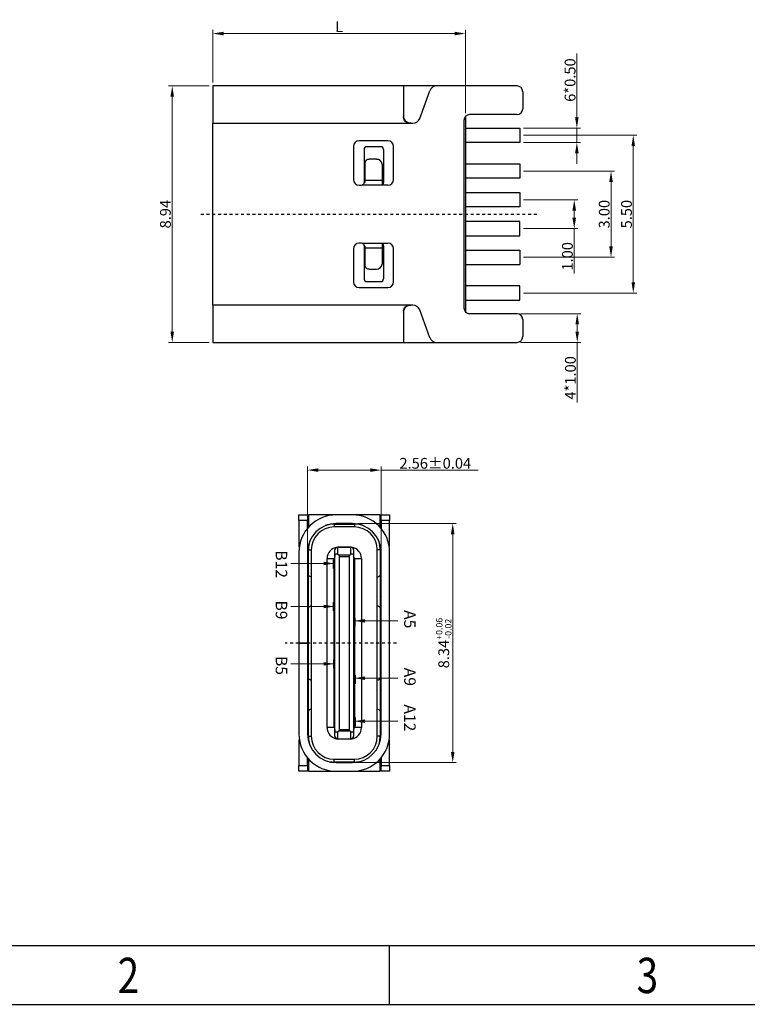
# Model space of a CAD drawing. Units: inches. Extents: x -18 to 95, y 101 to 181.
# Drawn here: x 7 to 33, y 101 to 135 of the extents above; entities that cross this region are included whole.
import ezdxf

# ---------------------------------------------------------------- set-up
doc = ezdxf.new("R2010")
doc.units = ezdxf.units.IN
doc.header["$MEASUREMENT"] = 0
doc.linetypes.add('CENTER', pattern=[0.6, 0.375, -0.075, 0.075, -0.075])
doc.layers.add('DIM', color=3, linetype='Continuous', lineweight=9)
doc.layers.add('Metal1', color=131, linetype='Continuous')
doc.styles.add('romans', font='romans.shx')
doc.styles.add('TEXTSTYLE_1', font='gdt', dxfattribs={"width": 0.8})
doc.dimstyles.new('DIM', dxfattribs={"dimscale": 2.5, "dimtxt": 0.15, "dimasz": 0.15, "dimexe": 0.05, "dimexo": 0.05, "dimgap": 0.02, "dimtad": 1, "dimzin": 0, "dimdsep": 46, "dimtxsty": 'romans', "dimcen": 0.09, "dimadec": 0, "dimazin": 0, "dimtfac": 1, "dimtmove": 0, "dimatfit": 3, "dimfxl": 1, "dimtolj": 1, "dimtzin": 0, "dimlwd": 13, "dimlwe": 13, "dimarcsym": 0})

# ---------------------------------------------------------------- blocks, each defined once
blk = doc.blocks.new('*D50')
at = {"layer": 'DEFPOINTS', "color": 0, "transparency": 16777216}
for p in [(14.001, 133.112), (12.589, 124.172), (14.001, 124.172)]:
    blk.add_point(p, dxfattribs=at)
at = {"layer": 'Metal1', "color": 0, "lineweight": 13, "transparency": 16777216}
for p, q in [((13.876, 133.112), (12.464, 133.112)), ((12.589, 132.737), (12.589, 124.547)), ((13.876, 124.172), (12.464, 124.172))]:
    blk.add_line(p, q, dxfattribs=at)
at = {"layer": 'Metal1', "color": 0, "transparency": 16777216}
for points in [[(12.527, 132.737), (12.652, 132.737), (12.589, 133.112)], [(12.527, 124.547), (12.652, 124.547), (12.589, 124.172)]]:
    blk.add_solid(points, dxfattribs=at)
at = {"layer": 'Metal1', "color": 0, "transparency": 16777216, "insert": (12.352, 128.642), "char_height": 0.375, "attachment_point": 5, "rotation": 90, "style": 'romans'}
blk.add_mtext('\\A1;8.94', dxfattribs=at)
blk = doc.blocks.new('*D49')
at = {"layer": 'DEFPOINTS', "color": 0, "transparency": 16777216}
for p in [(14.001, 134.939), (14.001, 133.112), (22.801, 132.044)]:
    blk.add_point(p, dxfattribs=at)
at = {"layer": 'Metal1', "color": 0, "lineweight": 13, "transparency": 16777216}
for p, q in [((14.001, 133.237), (14.001, 135.064)), ((22.426, 134.939), (14.376, 134.939)), ((22.801, 132.169), (22.801, 135.064))]:
    blk.add_line(p, q, dxfattribs=at)
at = {"layer": 'Metal1', "color": 0, "transparency": 16777216}
for points in [[(14.376, 135.001), (14.376, 134.876), (14.001, 134.939)], [(22.426, 135.001), (22.426, 134.876), (22.801, 134.939)]]:
    blk.add_solid(points, dxfattribs=at)
at = {"layer": 'Metal1', "color": 0, "transparency": 16777216, "insert": (18.401, 135.176), "char_height": 0.375, "attachment_point": 5, "style": 'romans'}
blk.add_mtext('\\A1;{\\Ftxt,chineset|c134;L}', dxfattribs=at)
blk = doc.blocks.new('*D51')
at = {"layer": 'DEFPOINTS', "color": 0, "transparency": 16777216}
for p in [(24.601, 125.172), (24.601, 124.172), (26.698, 124.172)]:
    blk.add_point(p, dxfattribs=at)
at = {"layer": 'Metal1', "color": 0, "lineweight": 13, "transparency": 16777216}
for p, q in [((24.726, 125.172), (26.823, 125.172)), ((26.698, 124.797), (26.698, 124.547)), ((24.726, 124.172), (26.823, 124.172)), ((26.698, 124.172), (26.698, 122.072))]:
    blk.add_line(p, q, dxfattribs=at)
at = {"layer": 'Metal1', "color": 0, "transparency": 16777216}
for points in [[(26.635, 124.797), (26.76, 124.797), (26.698, 125.172)], [(26.635, 124.547), (26.76, 124.547), (26.698, 124.172)]]:
    blk.add_solid(points, dxfattribs=at)
at = {"layer": 'Metal1', "color": 0, "transparency": 16777216, "insert": (26.46, 122.934), "char_height": 0.375, "attachment_point": 5, "rotation": 90, "style": 'romans'}
blk.add_mtext('\\A1;{\\Ftxt,chineset|c134;4*1.00}', dxfattribs=at)
blk = doc.blocks.new('*D52')
at = {"layer": 'DEFPOINTS', "color": 0, "transparency": 16777216}
for p in [(24.701, 131.642), (26.685, 131.642), (24.701, 131.142)]:
    blk.add_point(p, dxfattribs=at)
at = {"layer": 'Metal1', "color": 0, "lineweight": 13, "transparency": 16777216}
for p, q in [((26.685, 132.017), (26.685, 134.242)), ((24.826, 131.642), (26.81, 131.642)), ((26.685, 131.142), (26.685, 131.642)), ((24.826, 131.142), (26.81, 131.142)), ((26.685, 130.767), (26.685, 130.392))]:
    blk.add_line(p, q, dxfattribs=at)
at = {"layer": 'Metal1', "color": 0, "transparency": 16777216}
for points in [[(26.623, 132.017), (26.748, 132.017), (26.685, 131.642)], [(26.623, 130.767), (26.748, 130.767), (26.685, 131.142)]]:
    blk.add_solid(points, dxfattribs=at)
at = {"layer": 'Metal1', "color": 0, "transparency": 16777216, "insert": (26.448, 133.317), "char_height": 0.375, "attachment_point": 5, "rotation": 90, "style": 'romans'}
blk.add_mtext('\\A1;{\\Ftxt,chineset|c134;6*0.50}', dxfattribs=at)
blk = doc.blocks.new('*D53')
at = {"layer": 'DEFPOINTS', "color": 0, "transparency": 16777216}
for p in [(24.701, 131.392), (24.701, 125.892), (28.65, 125.892)]:
    blk.add_point(p, dxfattribs=at)
at = {"layer": 'Metal1', "color": 0, "lineweight": 13, "transparency": 16777216}
for p, q in [((24.826, 131.392), (28.775, 131.392)), ((28.65, 131.017), (28.65, 126.267)), ((24.826, 125.892), (28.775, 125.892))]:
    blk.add_line(p, q, dxfattribs=at)
at = {"layer": 'Metal1', "color": 0, "transparency": 16777216}
for points in [[(28.588, 131.017), (28.713, 131.017), (28.65, 131.392)], [(28.588, 126.267), (28.713, 126.267), (28.65, 125.892)]]:
    blk.add_solid(points, dxfattribs=at)
at = {"layer": 'Metal1', "color": 0, "transparency": 16777216, "insert": (28.413, 128.642), "char_height": 0.375, "attachment_point": 5, "rotation": 90, "style": 'romans'}
blk.add_mtext('\\A1;5.50', dxfattribs=at)
blk = doc.blocks.new('*D54')
at = {"layer": 'DEFPOINTS', "color": 0, "transparency": 16777216}
for p in [(24.701, 130.142), (24.701, 127.142), (27.876, 127.142)]:
    blk.add_point(p, dxfattribs=at)
at = {"layer": 'Metal1', "color": 0, "lineweight": 13, "transparency": 16777216}
for p, q in [((24.826, 130.142), (28.001, 130.142)), ((27.876, 129.767), (27.876, 127.517)), ((24.826, 127.142), (28.001, 127.142))]:
    blk.add_line(p, q, dxfattribs=at)
at = {"layer": 'Metal1', "color": 0, "transparency": 16777216}
for points in [[(27.814, 129.767), (27.939, 129.767), (27.876, 130.142)], [(27.814, 127.517), (27.939, 127.517), (27.876, 127.142)]]:
    blk.add_solid(points, dxfattribs=at)
at = {"layer": 'Metal1', "color": 0, "transparency": 16777216, "insert": (27.639, 128.642), "char_height": 0.375, "attachment_point": 5, "rotation": 90, "style": 'romans'}
blk.add_mtext('\\A1;3.00', dxfattribs=at)
blk = doc.blocks.new('*D55')
at = {"layer": 'DEFPOINTS', "color": 0, "transparency": 16777216}
for p in [(24.701, 129.142), (24.701, 128.142), (26.594, 128.142)]:
    blk.add_point(p, dxfattribs=at)
at = {"layer": 'Metal1', "color": 0, "lineweight": 13, "transparency": 16777216}
for p, q in [((24.826, 129.142), (26.719, 129.142)), ((26.594, 128.767), (26.594, 128.517)), ((24.826, 128.142), (26.719, 128.142)), ((26.594, 128.142), (26.594, 126.578))]:
    blk.add_line(p, q, dxfattribs=at)
at = {"layer": 'Metal1', "color": 0, "transparency": 16777216}
for points in [[(26.531, 128.767), (26.656, 128.767), (26.594, 129.142)], [(26.531, 128.517), (26.656, 128.517), (26.594, 128.142)]]:
    blk.add_solid(points, dxfattribs=at)
at = {"layer": 'Metal1', "color": 0, "transparency": 16777216, "insert": (26.356, 127.172), "char_height": 0.375, "attachment_point": 5, "rotation": 90, "style": 'romans'}
blk.add_mtext('\\A1;1.00', dxfattribs=at)
blk = doc.blocks.new('*D57')
at = {"layer": 'DEFPOINTS', "color": 0, "transparency": 16777216}
for p in [(17.304, 119.719), (17.304, 116.289), (19.864, 116.289)]:
    blk.add_point(p, dxfattribs=at)
at = {"layer": 'Metal1', "color": 0, "lineweight": 13, "transparency": 16777216}
for p, q in [((17.304, 116.414), (17.304, 119.844)), ((19.864, 116.414), (19.864, 119.844)), ((17.679, 119.719), (19.489, 119.719)), ((19.864, 119.719), (23.242, 119.719))]:
    blk.add_line(p, q, dxfattribs=at)
at = {"layer": 'Metal1', "color": 0, "transparency": 16777216}
for points in [[(17.679, 119.781), (17.679, 119.656), (17.304, 119.719)], [(19.489, 119.781), (19.489, 119.656), (19.864, 119.719)]]:
    blk.add_solid(points, dxfattribs=at)
at = {"layer": 'Metal1', "color": 0, "transparency": 16777216, "insert": (21.754, 119.956), "char_height": 0.375, "attachment_point": 5, "style": 'romans'}
blk.add_mtext('\\A1;2.56±0.04', dxfattribs=at)
blk = doc.blocks.new('*D56')
at = {"layer": 'DEFPOINTS', "color": 0, "transparency": 16777216}
for p in [(18.934, 117.858), (18.864, 109.518), (22.361, 109.518)]:
    blk.add_point(p, dxfattribs=at)
at = {"layer": 'Metal1', "color": 0, "lineweight": 13, "transparency": 16777216}
for p, q in [((19.059, 117.858), (22.486, 117.858)), ((22.361, 117.483), (22.361, 109.893)), ((18.989, 109.518), (22.486, 109.518))]:
    blk.add_line(p, q, dxfattribs=at)
at = {"layer": 'Metal1', "color": 0, "transparency": 16777216}
for points in [[(22.298, 117.483), (22.423, 117.483), (22.361, 117.858)], [(22.298, 109.893), (22.423, 109.893), (22.361, 109.518)]]:
    blk.add_solid(points, dxfattribs=at)
at = {"layer": 'Metal1', "color": 0, "transparency": 16777216, "insert": (22.048, 113.688), "char_height": 0.375, "attachment_point": 5, "rotation": 90, "style": 'romans'}
blk.add_mtext('\\A1;8.34{\\H0.225;\\S+0.06^ -0.02;}', dxfattribs=at)
blk = doc.blocks.new('成品图框')
for p, q in [((1098.962, -3.985), (1168.045, -3.985)), ((1121.99, -3.985), (1121.99, -5.294)), ((1097.653, -5.294), (1169.354, -5.294))]:
    blk.add_line(p, q)
at = {"style": 'TEXTSTYLE_1', "width": 0.8}
for s, p in [('2', (1115.971, -5.045)), ('3', (1127.485, -5.045))]:
    blk.add_text(s, height=0.785, dxfattribs=at).set_placement(p)

msp = doc.modelspace()

# ---------------------------------------------------------------- linework, layer by layer
at = {"color": 7, "linetype": 'Continuous', "lineweight": 25}
for p, q in [((20.651, 133.112), (14.001, 133.112)), ((14.001, 133.112), (14.001, 131.812)), ((20.651, 133.112), (20.651, 132.012)), ((20.661, 131.962), (20.661, 133.112)), ((21.799, 133.112), (20.661, 133.112)), ((21.211, 131.976), (21.564, 132.947)), ((24.601, 133.112), (21.799, 133.112)), ((24.801, 132.912), (24.801, 132.312)), ((20.661, 132.792), (20.651, 132.792)), ((22.751, 131.912), (22.751, 125.372)), ((22.801, 132.044), (22.801, 125.24)), ((24.601, 132.112), (22.951, 132.112)), ((14.001, 125.472), (14.001, 131.812)), ((14.001, 131.812), (20.851, 131.812)), ((20.851, 131.812), (20.976, 131.812)), ((22.801, 131.642), (24.701, 131.642)), ((24.701, 131.642), (24.701, 131.142)), ((20.101, 131.202), (19.101, 131.202)), ((24.701, 131.142), (22.801, 131.142)), ((18.901, 131.002), (18.901, 129.852)), ((19.271, 130.892), (19.271, 129.742)), ((19.851, 130.992), (19.371, 130.992)), ((19.951, 130.892), (19.951, 129.742)), ((20.301, 129.852), (20.301, 131.002)), ((19.701, 130.554), (19.451, 130.554)), ((19.301, 130.424), (19.301, 129.818)), ((19.901, 130.381), (19.901, 129.818)), ((22.801, 130.392), (24.701, 130.392)), ((24.701, 130.392), (24.701, 129.892)), ((19.301, 129.818), (19.301, 129.802)), ((19.901, 129.818), (19.301, 129.818)), ((19.901, 129.818), (19.901, 129.668)), ((24.701, 129.892), (22.801, 129.892)), ((19.101, 129.652), (19.151, 129.652)), ((19.219, 129.668), (19.901, 129.668)), ((19.901, 129.668), (19.901, 129.652)), ((20.101, 129.652), (19.901, 129.652)), ((22.801, 129.392), (24.701, 129.392)), ((24.701, 129.392), (24.701, 128.892)), ((24.701, 128.892), (22.801, 128.892)), ((24.701, 128.392), (22.801, 128.392)), ((24.701, 127.892), (24.701, 128.392)), ((22.801, 127.892), (24.701, 127.892)), ((18.901, 127.432), (18.901, 126.282)), ((19.151, 127.632), (19.101, 127.632)), ((19.901, 127.616), (19.219, 127.616)), ((19.271, 127.542), (19.271, 126.392)), ((19.301, 127.482), (19.301, 127.466)), ((19.301, 127.466), (19.901, 127.466)), ((19.301, 127.466), (19.301, 126.86)), ((19.901, 127.632), (20.101, 127.632)), ((19.901, 127.632), (19.901, 127.616)), ((19.901, 127.616), (19.901, 127.466)), ((19.901, 127.466), (19.901, 126.903)), ((19.951, 127.542), (19.951, 126.392)), ((20.301, 126.282), (20.301, 127.432)), ((22.801, 127.392), (24.701, 127.392)), ((24.701, 127.392), (24.701, 126.892)), ((19.451, 126.73), (19.701, 126.73)), ((22.801, 126.892), (24.701, 126.892)), ((19.101, 126.082), (20.101, 126.082)), ((19.371, 126.292), (19.851, 126.292)), ((24.701, 126.142), (22.801, 126.142)), ((24.701, 125.642), (24.701, 126.142)), ((20.851, 125.472), (14.001, 125.472)), ((14.001, 125.472), (14.001, 124.172)), ((20.661, 124.172), (20.661, 125.322)), ((20.976, 125.472), (20.851, 125.472)), ((21.564, 124.336), (21.211, 125.307)), ((22.801, 125.642), (24.701, 125.642)), ((20.651, 125.272), (20.651, 124.172)), ((24.601, 125.172), (22.951, 125.172)), ((24.801, 124.972), (24.801, 124.372)), ((20.651, 124.492), (20.661, 124.492)), ((14.001, 124.172), (20.651, 124.172)), ((20.661, 124.172), (21.799, 124.172)), ((21.799, 124.172), (24.601, 124.172)), ((17.004, 118.158), (17.304, 118.158)), ((17.004, 117.958), (17.004, 118.158)), ((17.304, 118.158), (17.304, 117.958)), ((18.304, 118.158), (17.334, 118.158)), ((17.334, 118.158), (17.334, 117.724)), ((18.864, 118.158), (18.304, 118.158)), ((19.834, 118.158), (18.864, 118.158)), ((19.834, 117.724), (19.834, 118.158)), ((19.864, 118.158), (20.164, 118.158)), ((19.864, 117.958), (19.864, 118.158)), ((20.164, 118.158), (20.164, 117.958)), ((17.304, 117.958), (17.004, 117.958)), ((17.004, 117.958), (17.004, 117.058)), ((17.304, 117.689), (17.304, 117.958)), ((18.234, 117.838), (18.234, 117.738)), ((18.234, 117.838), (18.934, 117.838)), ((18.864, 117.858), (18.304, 117.858)), ((18.934, 117.838), (18.934, 117.738)), ((20.164, 117.958), (19.864, 117.958)), ((19.864, 117.958), (19.864, 117.689)), ((20.164, 117.058), (20.164, 117.958)), ((18.934, 117.738), (18.234, 117.738)), ((17.334, 117.101), (17.334, 116.938)), ((19.834, 116.938), (19.834, 117.101)), ((17.004, 116.858), (17.004, 113.693)), ((17.304, 116.858), (17.304, 113.693)), ((17.334, 116.038), (17.334, 116.938)), ((17.334, 116.938), (17.434, 116.938)), ((17.434, 116.938), (17.434, 115.98)), ((18.259, 116.73), (18.259, 116.933)), ((18.259, 110.647), (18.259, 116.73)), ((18.359, 117.026), (18.359, 117.033)), ((18.359, 117.033), (18.809, 117.033)), ((18.359, 116.785), (18.359, 117.026)), ((18.809, 117.026), (18.359, 117.026)), ((18.359, 116.785), (18.397, 116.765)), ((18.397, 116.765), (18.772, 116.765)), ((18.772, 116.765), (18.809, 116.785)), ((18.809, 117.026), (18.809, 117.033)), ((18.809, 116.785), (18.809, 117.026)), ((18.909, 116.933), (18.909, 116.73)), ((18.909, 116.73), (18.909, 110.647)), ((19.734, 115.98), (19.734, 116.938)), ((19.834, 116.938), (19.734, 116.938)), ((19.834, 116.938), (19.834, 116.038)), ((19.864, 110.518), (19.864, 116.858)), ((20.164, 110.518), (20.164, 116.858)), ((17.984, 116.633), (18.234, 116.633)), ((17.984, 110.743), (17.984, 116.633)), ((18.234, 116.588), (18.234, 116.633)), ((18.234, 116.288), (18.234, 116.588)), ((18.234, 116.588), (18.259, 116.588)), ((18.234, 116.288), (18.234, 116.588)), ((18.234, 116.588), (18.259, 116.588)), ((18.409, 116.71), (18.409, 110.666)), ((18.409, 116.71), (18.759, 116.71)), ((18.759, 116.71), (18.759, 110.666)), ((18.934, 116.633), (18.934, 114.563)), ((18.934, 116.633), (19.184, 116.633)), ((19.184, 116.633), (19.184, 110.743)), ((17.334, 114.938), (17.334, 116.038)), ((18.259, 116.288), (18.234, 116.288)), ((18.234, 115.113), (18.234, 116.288)), ((18.259, 116.288), (18.234, 116.288)), ((19.834, 116.038), (19.834, 114.938)), ((17.434, 115.98), (17.434, 114.996)), ((19.734, 114.996), (19.734, 115.98)), ((19.834, 115.366), (19.864, 115.314)), ((18.234, 114.813), (18.234, 115.113)), ((18.234, 115.113), (18.259, 115.113)), ((18.234, 114.813), (18.234, 115.113)), ((18.234, 115.113), (18.259, 115.113)), ((17.334, 112.438), (17.334, 114.938)), ((17.434, 114.996), (17.434, 112.38)), ((18.259, 114.813), (18.234, 114.813)), ((18.234, 113.113), (18.234, 114.813)), ((18.259, 114.813), (18.234, 114.813)), ((19.734, 112.38), (19.734, 114.996)), ((19.834, 114.938), (19.834, 112.438)), ((18.934, 114.563), (18.909, 114.563)), ((18.934, 114.563), (18.909, 114.563)), ((18.934, 114.263), (18.934, 114.563)), ((18.934, 114.263), (18.934, 114.563)), ((18.934, 114.263), (18.909, 114.263)), ((18.934, 114.263), (18.909, 114.263)), ((18.934, 114.263), (18.934, 112.563)), ((17.004, 113.693), (17.304, 113.693)), ((17.004, 113.693), (17.004, 113.673)), ((17.304, 113.673), (17.004, 113.673)), ((17.004, 113.673), (17.004, 110.518)), ((17.304, 113.693), (17.304, 113.673)), ((17.304, 113.673), (17.304, 110.518)), ((18.234, 113.113), (18.234, 112.813)), ((18.234, 113.113), (18.259, 113.113)), ((18.234, 113.113), (18.234, 112.813)), ((18.234, 113.113), (18.259, 113.113)), ((18.234, 112.813), (18.259, 112.813)), ((18.234, 110.743), (18.234, 112.813)), ((18.234, 112.813), (18.259, 112.813)), ((17.334, 111.338), (17.334, 112.438)), ((17.434, 112.38), (17.434, 111.396)), ((18.909, 112.563), (18.934, 112.563)), ((18.909, 112.563), (18.934, 112.563)), ((18.934, 112.263), (18.909, 112.263)), ((18.934, 112.263), (18.909, 112.263)), ((18.934, 112.563), (18.934, 112.263)), ((18.934, 112.563), (18.934, 112.263)), ((18.934, 112.263), (18.934, 111.088)), ((19.734, 111.396), (19.734, 112.38)), ((19.834, 112.438), (19.834, 111.338)), ((19.864, 112.062), (19.834, 112.01)), ((17.334, 110.438), (17.334, 111.338)), ((17.434, 111.396), (17.434, 110.438)), ((19.734, 110.438), (19.734, 111.396)), ((19.834, 111.338), (19.834, 110.438)), ((18.909, 111.088), (18.934, 111.088)), ((18.909, 111.088), (18.934, 111.088)), ((18.934, 111.088), (18.934, 110.788)), ((18.934, 111.088), (18.934, 110.788)), ((18.234, 110.743), (17.984, 110.743)), ((18.259, 110.443), (18.259, 110.647)), ((18.397, 110.611), (18.359, 110.592)), ((18.359, 110.35), (18.359, 110.592)), ((18.772, 110.611), (18.397, 110.611)), ((18.759, 110.666), (18.409, 110.666)), ((18.809, 110.592), (18.772, 110.611)), ((18.809, 110.35), (18.809, 110.592)), ((18.934, 110.788), (18.909, 110.788)), ((18.934, 110.788), (18.909, 110.788)), ((18.909, 110.647), (18.909, 110.443)), ((18.934, 110.788), (18.934, 110.743)), ((19.184, 110.743), (18.934, 110.743)), ((17.004, 110.318), (17.004, 109.418)), ((17.334, 110.438), (17.434, 110.438)), ((17.334, 110.438), (17.334, 110.275)), ((18.359, 110.35), (18.809, 110.35)), ((18.359, 110.343), (18.359, 110.35)), ((18.809, 110.343), (18.359, 110.343)), ((18.809, 110.343), (18.809, 110.35)), ((19.834, 110.438), (19.734, 110.438)), ((19.834, 110.275), (19.834, 110.438)), ((20.164, 109.418), (20.164, 110.318)), ((17.304, 109.418), (17.304, 109.687)), ((17.334, 109.653), (17.334, 109.218)), ((18.234, 109.538), (18.234, 109.638)), ((18.234, 109.638), (18.934, 109.638)), ((18.934, 109.538), (18.234, 109.538)), ((18.304, 109.518), (18.864, 109.518)), ((18.934, 109.538), (18.934, 109.638)), ((19.834, 109.218), (19.834, 109.653)), ((19.864, 109.687), (19.864, 109.418)), ((17.004, 109.418), (17.304, 109.418)), ((17.004, 109.218), (17.004, 109.418)), ((17.304, 109.218), (17.004, 109.218)), ((17.304, 109.418), (17.304, 109.218)), ((17.334, 109.218), (18.304, 109.218)), ((18.304, 109.218), (18.864, 109.218)), ((18.864, 109.218), (19.834, 109.218)), ((19.864, 109.418), (20.164, 109.418)), ((19.864, 109.218), (19.864, 109.418)), ((20.164, 109.218), (19.864, 109.218)), ((20.164, 109.418), (20.164, 109.218))]:
    msp.add_line(p, q, dxfattribs=at)
at = {"color": 8, "linetype": 'Continuous', "lineweight": 25}
for p, q in [((17.004, 117.058), (17.02, 117.058)), ((20.149, 117.058), (20.164, 117.058)), ((19.834, 114.848), (19.864, 114.848)), ((19.864, 112.528), (19.834, 112.528)), ((17.02, 110.318), (17.004, 110.318)), ((20.164, 110.318), (20.149, 110.318))]:
    msp.add_line(p, q, dxfattribs=at)
at = {"color": 1, "linetype": 'Continuous', "lineweight": 25}
for p, q in [((18.209, 116.288), (18.209, 116.588)), ((18.209, 116.588), (18.259, 116.588)), ((18.234, 116.288), (18.234, 116.588)), ((18.259, 116.288), (18.209, 116.288)), ((18.209, 114.813), (18.209, 115.113)), ((18.209, 115.113), (18.259, 115.113)), ((18.234, 114.813), (18.234, 115.113)), ((18.259, 114.813), (18.209, 114.813)), ((18.959, 114.563), (18.909, 114.563)), ((18.934, 114.263), (18.934, 114.563)), ((18.959, 114.263), (18.959, 114.563)), ((18.959, 114.263), (18.909, 114.263)), ((18.209, 113.113), (18.259, 113.113)), ((18.209, 113.113), (18.209, 112.813)), ((18.234, 113.113), (18.234, 112.813)), ((18.209, 112.813), (18.259, 112.813)), ((18.909, 112.563), (18.959, 112.563)), ((18.959, 112.263), (18.909, 112.263)), ((18.934, 112.563), (18.934, 112.263)), ((18.959, 112.563), (18.959, 112.263)), ((18.909, 111.088), (18.959, 111.088)), ((18.934, 111.088), (18.934, 110.788)), ((18.959, 111.088), (18.959, 110.788)), ((18.959, 110.788), (18.909, 110.788))]:
    msp.add_line(p, q, dxfattribs=at)
at = {"color": 7, "linetype": 'Continuous', "lineweight": 25, "flags": 128}
for points in [[(19.274, 129.719), (19.273, 129.722), (19.271, 129.742)], [(19.271, 127.542), (19.273, 127.561), (19.274, 127.565)]]:
    msp.add_lwpolyline(points, dxfattribs=at)
at = {"color": 7, "linetype": 'Continuous', "lineweight": 25}
for centre, radius, start, end in [((21.799, 132.862), 0.25, 90, 160), ((24.601, 132.912), 0.2, 0, 90), ((24.601, 132.312), 0.2, 270, 0), ((20.976, 132.062), 0.25, 270, 340), ((22.951, 131.912), 0.2, 90, 180), ((19.101, 131.002), 0.2, 90, 180), ((20.101, 131.002), 0.2, 0, 90), ((19.371, 130.892), 0.1, 90, 180), ((19.851, 130.892), 0.1, 0, 90), ((19.442, 130.413), 0.141, 86.1887, 175.5981), ((19.714, 130.366), 0.188, 4.4019, 93.8113), ((19.101, 129.852), 0.2, 180, 270), ((20.101, 129.852), 0.2, 270, 0), ((19.151, 129.802), 0.15, 270, 296.7679), ((19.851, 129.742), 0.1, 300, 0), ((19.101, 127.432), 0.2, 90, 180), ((19.151, 127.482), 0.15, 63.2321, 90), ((19.851, 127.542), 0.1, 0, 60), ((20.101, 127.432), 0.2, 0, 90), ((19.442, 126.871), 0.141, 184.4019, 273.8113), ((19.714, 126.917), 0.188, 266.1887, 355.5981), ((19.371, 126.392), 0.1, 180, 270), ((19.851, 126.392), 0.1, 270, 0), ((19.101, 126.282), 0.2, 180, 270), ((20.101, 126.282), 0.2, 270, 0), ((20.976, 125.222), 0.25, 20, 90), ((22.951, 125.372), 0.2, 180, 270), ((24.601, 124.972), 0.2, 0, 90), ((21.799, 124.422), 0.25, 200, 270), ((24.601, 124.372), 0.2, 270, 0), ((18.304, 116.858), 1.3, 90, 180), ((18.864, 116.858), 1.3, 0, 90), ((18.304, 116.858), 1, 90, 180), ((18.234, 116.938), 0.9, 90, 110.2414), ((18.864, 116.858), 1, 0, 90), ((18.934, 116.938), 0.9, 69.7586, 90), ((18.234, 116.938), 0.8, 90, 180), ((18.934, 116.938), 0.8, 0, 90), ((18.234, 116.938), 0.9, 152.1305, 180), ((18.934, 116.938), 0.9, 0, 27.8695), ((18.384, 116.633), 0.4, 97.1387, 180), ((18.359, 116.933), 0.1, 90, 180), ((18.356, 116.93), 0.0967, 88.0246, 177.8779), ((18.809, 116.933), 0.1, 0, 90), ((18.813, 116.93), 0.0967, 2.1221, 91.9754), ((18.784, 116.633), 0.4, 0, 82.8613), ((18.384, 116.633), 0.15, 146.4427, 180), ((18.784, 116.633), 0.15, 0, 33.5573), ((18.384, 110.743), 0.4, 180, 262.8613), ((18.384, 110.743), 0.15, 180, 213.5573), ((18.784, 110.743), 0.4, 277.1387, 0), ((18.784, 110.743), 0.15, 326.4427, 0), ((18.304, 110.518), 1.3, 180, 270), ((18.304, 110.518), 1, 180, 270), ((18.234, 110.438), 0.9, 180, 207.8695), ((18.234, 110.438), 0.8, 180, 270), ((18.356, 110.447), 0.0967, 182.1221, 271.9754), ((18.359, 110.443), 0.1, 180, 270), ((18.813, 110.447), 0.0967, 268.0246, 357.8779), ((18.809, 110.443), 0.1, 270, 0), ((18.864, 110.518), 1.3, 270, 0), ((18.864, 110.518), 1, 270, 0), ((18.934, 110.438), 0.8, 270, 0), ((18.934, 110.438), 0.9, 332.1305, 0), ((18.234, 110.438), 0.9, 249.7586, 270), ((18.934, 110.438), 0.9, 270, 290.2414)]:
    msp.add_arc(centre, radius, start, end, dxfattribs=at)
for points, knots in [([(20.901, 131.812), (20.873, 131.815), (20.817, 131.82), (20.742, 131.863), (20.686, 131.926), (20.655, 131.997), (20.652, 132.043), (20.651, 132.062)], [0, 0, 0, 0, 0.213821, 0.427651, 0.641128, 0.853242, 1, 1, 1, 1]), ([(20.851, 131.812), (20.825, 131.815), (20.772, 131.821), (20.706, 131.867), (20.66, 131.934), (20.654, 131.986), (20.651, 132.012)], [0, 0, 0, 0, 0.251176, 0.499788, 0.749216, 1, 1, 1, 1]), ([(19.301, 129.802), (19.3, 129.789), (19.298, 129.763), (19.281, 129.724), (19.255, 129.69), (19.231, 129.675), (19.219, 129.668)], [0, 0, 0, 0, 0.254975, 0.502525, 0.751334, 1, 1, 1, 1]), ([(19.219, 127.616), (19.231, 127.609), (19.255, 127.594), (19.281, 127.56), (19.298, 127.521), (19.3, 127.495), (19.301, 127.482)], [0, 0, 0, 0, 0.247855, 0.496055, 0.744249, 1, 1, 1, 1]), ([(20.651, 125.272), (20.654, 125.298), (20.66, 125.35), (20.706, 125.416), (20.772, 125.463), (20.825, 125.469), (20.851, 125.472)], [0, 0, 0, 0, 0.250422, 0.499757, 0.748672, 1, 1, 1, 1]), ([(20.651, 125.222), (20.654, 125.25), (20.659, 125.305), (20.701, 125.38), (20.764, 125.436), (20.834, 125.467), (20.882, 125.471), (20.901, 125.472)], [0, 0, 0, 0, 0.213573, 0.427259, 0.638911, 0.851424, 1, 1, 1, 1]), ([(18.259, 116.73), (18.26, 116.736), (18.26, 116.749), (18.266, 116.767), (18.276, 116.781), (18.294, 116.796), (18.324, 116.799), (18.347, 116.79), (18.359, 116.785)], [0, 0, 0, 0, 0.093149, 0.188723, 0.29294, 0.411398, 0.691841, 1, 1, 1, 1]), ([(18.397, 116.765), (18.401, 116.756), (18.408, 116.74), (18.409, 116.72), (18.409, 116.71)], [0, 0, 0, 0, 0.5180189, 1, 1, 1, 1]), ([(18.759, 116.71), (18.76, 116.72), (18.761, 116.74), (18.768, 116.756), (18.772, 116.765)], [0, 0, 0, 0, 0.4820715, 1, 1, 1, 1]), ([(18.809, 116.785), (18.821, 116.79), (18.845, 116.799), (18.874, 116.796), (18.893, 116.781), (18.903, 116.767), (18.908, 116.749), (18.909, 116.736), (18.909, 116.73)], [0, 0, 0, 0, 0.308159, 0.588602, 0.70706, 0.811277, 0.906851, 1, 1, 1, 1]), ([(17.434, 115.98), (17.42, 115.988), (17.392, 116.005), (17.358, 116.024), (17.338, 116.036), (17.335, 116.037), (17.334, 116.038)], [0, 0, 0, 0, 0.287617, 0.585442, 0.804255, 1, 1, 1, 1]), ([(19.834, 116.038), (19.834, 116.038), (19.832, 116.037), (19.819, 116.029), (19.797, 116.017), (19.768, 116), (19.745, 115.987), (19.734, 115.98)], [0, 0, 0, 0, 0.164413, 0.34581, 0.5409, 0.776285, 1, 1, 1, 1]), ([(17.334, 114.938), (17.335, 114.939), (17.337, 114.939), (17.35, 114.947), (17.372, 114.96), (17.401, 114.977), (17.423, 114.99), (17.434, 114.996)], [0, 0, 0, 0, 0.164413, 0.34581, 0.5409, 0.776285, 1, 1, 1, 1]), ([(19.734, 114.996), (19.748, 114.988), (19.777, 114.971), (19.811, 114.952), (19.831, 114.94), (19.833, 114.939), (19.834, 114.938)], [0, 0, 0, 0, 0.287617, 0.585442, 0.804255, 1, 1, 1, 1]), ([(19.864, 114.714), (19.86, 114.722), (19.852, 114.736), (19.839, 114.757), (19.834, 114.766)], [0, 0, 0, 0, 0.5762681, 1, 1, 1, 1]), ([(19.834, 112.61), (19.835, 112.612), (19.842, 112.624), (19.853, 112.643), (19.861, 112.656), (19.864, 112.662)], [0, 0, 0, 0, 0.077344, 0.555398, 1, 1, 1, 1]), ([(17.434, 112.38), (17.42, 112.388), (17.392, 112.405), (17.358, 112.424), (17.338, 112.436), (17.335, 112.437), (17.334, 112.438)], [0, 0, 0, 0, 0.2876168, 0.5854417, 0.8042552, 1, 1, 1, 1]), ([(19.834, 112.438), (19.834, 112.438), (19.832, 112.437), (19.819, 112.429), (19.797, 112.417), (19.768, 112.4), (19.745, 112.387), (19.734, 112.38)], [0, 0, 0, 0, 0.164413, 0.34581, 0.5409, 0.776285, 1, 1, 1, 1]), ([(17.334, 111.338), (17.335, 111.339), (17.337, 111.339), (17.35, 111.347), (17.372, 111.36), (17.401, 111.377), (17.423, 111.39), (17.434, 111.396)], [0, 0, 0, 0, 0.164413, 0.34581, 0.5409, 0.776285, 1, 1, 1, 1]), ([(19.734, 111.396), (19.748, 111.388), (19.777, 111.371), (19.811, 111.352), (19.831, 111.34), (19.833, 111.339), (19.834, 111.338)], [0, 0, 0, 0, 0.287617, 0.585442, 0.804255, 1, 1, 1, 1]), ([(18.359, 110.592), (18.347, 110.586), (18.324, 110.577), (18.294, 110.581), (18.276, 110.595), (18.266, 110.61), (18.26, 110.628), (18.26, 110.64), (18.259, 110.647)], [0, 0, 0, 0, 0.308159, 0.588602, 0.70706, 0.811277, 0.906851, 1, 1, 1, 1]), ([(18.409, 110.666), (18.409, 110.655), (18.407, 110.635), (18.4, 110.619), (18.397, 110.611)], [0, 0, 0, 0, 0.549093, 1, 1, 1, 1]), ([(18.772, 110.611), (18.768, 110.621), (18.761, 110.637), (18.76, 110.658), (18.759, 110.666)], [0, 0, 0, 0, 0.569847, 1, 1, 1, 1]), ([(18.909, 110.647), (18.909, 110.64), (18.908, 110.628), (18.903, 110.61), (18.893, 110.595), (18.874, 110.581), (18.845, 110.577), (18.821, 110.586), (18.809, 110.592)], [0, 0, 0, 0, 0.093149, 0.188723, 0.29294, 0.411398, 0.691841, 1, 1, 1, 1])]:
    msp.add_open_spline(points, degree=3, knots=knots, dxfattribs=at)
at = {"layer": 'Metal1', "color": 1, "linetype": 'CENTER', "ltscale": 0.1}
msp.add_line((13.589, 128.642), (25.298, 128.642), dxfattribs=at)
at = {"layer": 'Metal1', "color": 1, "linetype": 'CENTER', "ltscale": 0.04}
msp.add_line((20.399, 113.688), (16.524, 113.688), dxfattribs=at)

# ---------------------------------------------------------------- block references
at = {"xscale": 1.570113005764841, "yscale": 1.570113005764841, "zscale": 1.570113005764841}
msp.add_blockref('成品图框', (-1741.51, 109.404), dxfattribs=at)

# ---------------------------------------------------------------- texts
at = {"layer": 'DIM', "color": 0, "char_height": 0.4, "width": 14.56316, "attachment_point": 5, "rotation": 270, "style": 'romans'}
for s, insert in [('{\\Fromans,chineset|c134;B12}', (16.395, 116.439)), ('{\\Fromans,chineset|c134;B9}', (16.395, 114.841)), ('{\\Fromans,chineset|c134;A5}', (20.869, 114.518)), ('{\\Fromans,chineset|c134;B5}', (16.395, 112.906)), ('{\\Fromans,chineset|c134;A9}', (20.869, 112.51)), ('{\\Fromans,chineset|c134;A12}', (20.869, 111.08))]:
    msp.add_mtext(s, dxfattribs=dict(at, insert=insert))

# ---------------------------------------------------------------- dimensions: what is measured, and where the dimension line sits
at = {"layer": 'Metal1', "color": 4}
dim = msp.add_linear_dim(base=(14.001, 134.939), p1=(22.801, 132.044), p2=(14.001, 133.112), text='{\\Ftxt,chineset|c134;L}', dimstyle='DIM', override={"dimfxl": 1.25}, dxfattribs=at)
dim.commit()
dim.dimension.update_dxf_attribs({"geometry": '*D49', "text_midpoint": (18.401, 135.176)})
for base, p1, p2, text, picture, middle in [((26.685, 131.642), (24.701, 131.142), (24.701, 131.642), '{\\Ftxt,chineset|c134;6*<>}', '*D52', (26.448, 133.317)), ((26.698, 124.172), (24.601, 125.172), (24.601, 124.172), '{\\Ftxt,chineset|c134;4*<>}', '*D51', (26.46, 122.934))]:
    dim = msp.add_linear_dim(base=base, p1=p1, p2=p2, angle=90, text=text, dimstyle='DIM', dxfattribs=at)
    dim.commit()
    dim.dimension.update_dxf_attribs({"geometry": picture, "text_midpoint": middle})
for base, p1, p2, angle, picture, middle in [((12.589, 124.172), (14.001, 133.112), (14.001, 124.172), 270, '*D50', (12.352, 128.642)), ((28.65, 125.892), (24.701, 131.392), (24.701, 125.892), 90, '*D53', (28.413, 128.642)), ((27.876, 127.142), (24.701, 130.142), (24.701, 127.142), 90, '*D54', (27.639, 128.642)), ((26.594, 128.142), (24.701, 129.142), (24.701, 128.142), 90, '*D55', (26.356, 127.172))]:
    dim = msp.add_linear_dim(base=base, p1=p1, p2=p2, angle=angle, dimstyle='DIM', override={"dimfxl": 1.25}, dxfattribs=at)
    dim.commit()
    dim.dimension.update_dxf_attribs({"geometry": picture, "text_midpoint": middle})
dim = msp.add_linear_dim(base=(17.304, 119.719), p1=(19.864, 116.289), p2=(17.304, 116.289), dimstyle='DIM', override={"dimtol": 1, "dimtp": 0.04, "dimtm": 0.04, "dimfxl": 1.25}, dxfattribs=at)
dim.commit()
dim.dimension.update_dxf_attribs({"geometry": '*D57', "text_midpoint": (21.754, 119.719), "dimtype": 160})
dim = msp.add_linear_dim(base=(22.361, 109.518), p1=(18.934, 117.858), p2=(18.864, 109.518), angle=270, dimstyle='DIM', override={"dimgap": 0.02, "dimtol": 1, "dimlim": 0, "dimtp": 0.06, "dimtm": 0.02, "dimtfac": 0.6, "dimtdec": 2, "dimfxl": 1.25, "dimtolj": 1}, dxfattribs=at)
dim.commit()
dim.dimension.update_dxf_attribs({"geometry": '*D56', "text_midpoint": (22.361, 113.688), "dimtype": 160})

# ---------------------------------------------------------------- leaders
at = {"layer": 'DIM', "color": 0}
for points in [[(18.235, 116.463), (16.724, 116.463)], [(18.235, 114.963), (16.724, 114.963)], [(18.934, 114.463), (20.444, 114.463)], [(18.235, 112.963), (16.724, 112.963)], [(18.934, 112.463), (20.444, 112.463)], [(18.934, 110.963), (20.444, 110.963)]]:
    msp.add_leader(points, dimstyle='DIM', override={"dimgap": 0.625, "dimtad": 0}, dxfattribs=at)

doc.saveas('drawing.dxf')
